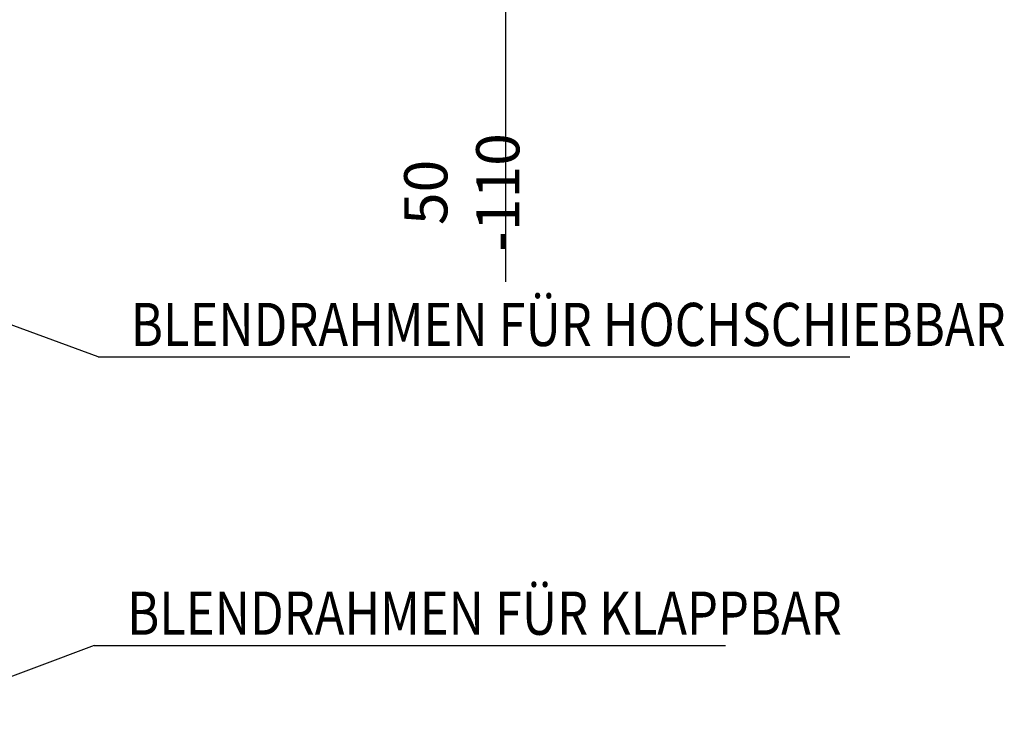
# Model space of a CAD drawing. Units: millimetres. Extents: x 0 to 852, y 0 to 1188.
# Drawn here: x 560 to 679, y 632 to 718 of the extents above; entities that cross this region are included whole.
import ezdxf
from ezdxf.enums import TextEntityAlignment as Align

# ---------------------------------------------------------------- set-up
doc = ezdxf.new("R2010")
doc.units = ezdxf.units.MM
doc.layers.add('Default', color=7, linetype='Continuous')
doc.styles.add('SEACAD_Arial', font='ARIALN.TTF', dxfattribs={"width": 0.83})
doc.dimstyles.new('ISO', dxfattribs={"dimtxt": 5.25, "dimasz": 5.25, "dimexe": 2.625, "dimexo": 0, "dimgap": 2.625, "dimtad": 1, "dimdec": 0, "dimlfac": 10, "dimtxsty": 'SEACAD_Arial', "dimblk1": '_SE_FILLED', "dimblk2": '_SE_FILLED', "dimsah": 1, "dimcen": 2.625, "dimadec": 0, "dimazin": 0, "dimtfac": 1, "dimtdec": 0, "dimtmove": 0, "dimatfit": 3, "dimfxl": 0, "dimtolj": 1, "dimarcsym": 0})

# ---------------------------------------------------------------- blocks, each defined once
blk = doc.blocks.new('_SE_FILLED')
at = {"color": 0}
blk.add_line((0, 0), (-1, 0), dxfattribs=at)
blk.add_solid([(0, 0), (-1, -0.1665), (-1, 0.1665), (0, 0)], dxfattribs=at)
blk = doc.blocks.new('DMBLK328')
at = {"layer": 'Default', "color": 0, "linetype": 'Continuous', "lineweight": -2}
for p, q in [((618.75, 729.71), (618.75, 734.96)), ((628.32, 724.46), (616.13, 724.46)), ((618.75, 719.46), (618.75, 724.46)), ((628.57, 719.46), (616.13, 719.46)), ((618.75, 719.46), (618.75, 686.38)), ((618.75, 714.21), (618.75, 708.96))]:
    blk.add_line(p, q, dxfattribs=at)
at = {"layer": 'Defpoints', "color": 0}
for p in [(618.75, 724.46), (628.32, 724.46), (628.57, 719.46)]:
    blk.add_point(p, dxfattribs=at)
at = {"layer": 'Default', "color": 0, "lineweight": -2, "xscale": 5.25, "yscale": 5.25, "zscale": 5.25}
for p, rotation in [((618.75, 724.46), 270), ((618.75, 719.46), 90)]:
    blk.add_blockref('_SE_FILLED', p, dxfattribs=dict(at, rotation=rotation))
at = {"layer": 'Default', "color": 0, "insert": (613.45, 697.25), "char_height": 5.25, "attachment_point": 5, "rotation": 90, "style": 'SEACAD_Arial'}
blk.add_mtext('\\A1;\\A1;50 -110', dxfattribs=at)

msp = doc.modelspace()

# ---------------------------------------------------------------- linework, layer by layer
at = {"layer": 'Default', "color": 7, "linetype": 'Continuous'}
for p, q in [((569.2578, 677.2685), (660.6154, 677.2685)), ((568.7518, 642.1835), (645.4906, 642.1835))]:
    msp.add_line(p, q, dxfattribs=at)
for points in [[(569.2578, 677.2685), (540.4422, 687.8535)], [(568.7518, 642.1835), (541.6371, 632.0065)]]:
    msp.add_lwpolyline(points, dxfattribs=at)

# ---------------------------------------------------------------- texts
at = {"layer": 'Default', "color": 7, "linetype": 'Continuous', "style": 'SEACAD_Arial', "width": 0.83}
for s, p in [('BLENDRAHMEN FÜR HOCHSCHIEBBAR', (573.2268, 683.831)), ('BLENDRAHMEN FÜR KLAPPBAR', (572.7781, 648.746))]:
    msp.add_text(s, height=5.25, dxfattribs=at).set_placement(p, align=Align.TOP_LEFT)

# ---------------------------------------------------------------- dimensions: what is measured, and where the dimension line sits
at = {"layer": 'Default', "color": 7, "linetype": 'Continuous'}
dim = msp.add_linear_dim(base=(618.7514, 724.4592), p1=(628.5709, 719.4592), p2=(628.3209, 724.4592), angle=90, text='\\A1;<> -110', dimstyle='ISO', override={"dimdec": 2, "dimtdec": 2}, dxfattribs=at)
dim.commit()
dim.dimension.update_dxf_attribs({"geometry": 'DMBLK328', "text_midpoint": (618.7514, 697.2517), "dimtype": 160})

doc.saveas('drawing.dxf')
